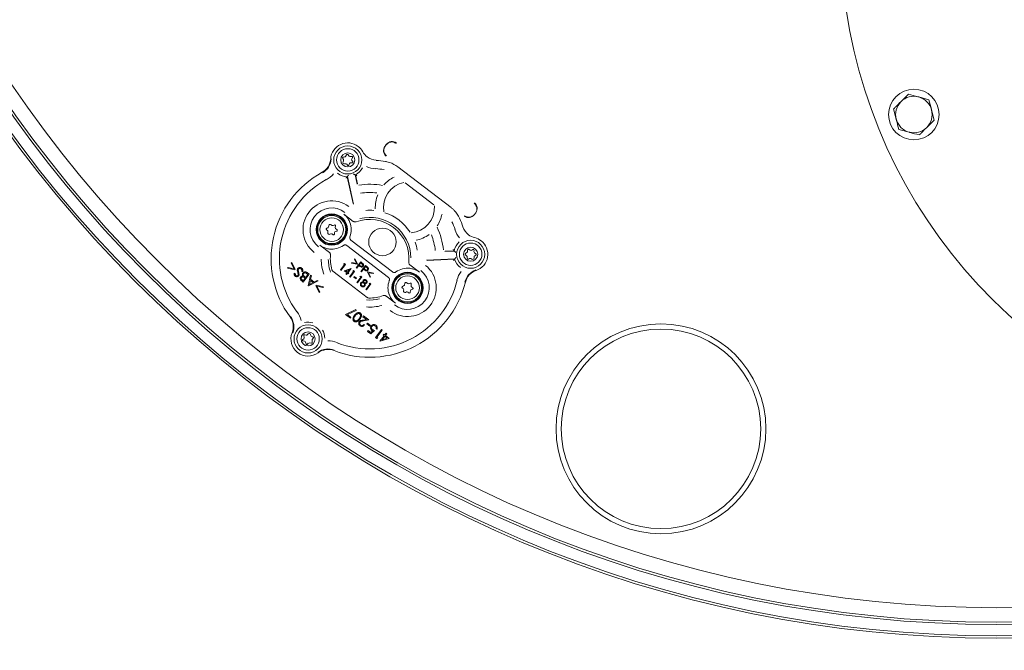
# Model space of a CAD drawing. Units: millimetres. Extents: x 1361 to 3865, y 174 to 3662.
# Drawn here: x 2329 to 2679, y 382 to 607 of the extents above; entities that cross this region are included whole.
import ezdxf

# ---------------------------------------------------------------- set-up
doc = ezdxf.new("R2010")
doc.units = ezdxf.units.MM
doc.header["$LTSCALE"] = 18

msp = doc.modelspace()

# ---------------------------------------------------------------- linework, layer by layer
at = {"color": 7, "linetype": 'Continuous', "lineweight": 18}
for p, q in [((2652.56, 578.3), (2648.94, 579.29)), ((2639.98, 575), (2640.94, 571.37)), ((2654.46, 571.04), (2653.51, 574.67)), ((2641.89, 567.74), (2645.51, 566.75)), ((2458.97, 561.67), (2459.06, 561.8)), ((2459.06, 561.8), (2459.44, 562.3)), ((2459.44, 562.3), (2459.54, 562.42)), ((2443.93, 557.4), (2444.16, 557.07)), ((2444.55, 557.91), (2444.15, 557.87)), ((2445.32, 558.72), (2444.93, 558.13)), ((2446.28, 558.25), (2445.79, 558.76)), ((2447.09, 558.13), (2446.68, 558.09)), ((2447.14, 557.18), (2447.38, 557.7)), ((2444.21, 556.57), (2444.03, 556.21)), ((2444.53, 555.5), (2444.93, 555.53)), ((2445.39, 555.32), (2445.62, 554.99)), ((2446.14, 555.03), (2446.38, 555.56)), ((2446.85, 555.85), (2447.25, 555.84)), ((2447.48, 556.33), (2447.22, 556.64)), ((2482.48, 539.92), (2463.6, 554.41)), ((2463.6, 554.41), (2463.6, 554.41)), ((2445.52, 550.88), (2445.61, 550.98)), ((2445.52, 550.88), (2447.64, 541.33)), ((2447.81, 541.08), (2445.61, 550.98)), ((2448.3, 551.58), (2449.04, 548.24)), ((2448.42, 551.52), (2448.3, 551.58)), ((2449.13, 548.31), (2448.42, 551.52)), ((2476.36, 540.88), (2466.12, 548.74)), ((2482.48, 539.92), (2482.48, 539.92)), ((2444.27, 537.59), (2447.7, 534.96)), ((2490.8, 537.45), (2490.7, 537.32)), ((2491.18, 537.95), (2490.8, 537.45)), ((2491.27, 538.07), (2491.18, 537.95)), ((2438.6, 532.71), (2438.22, 532.56)), ((2439.08, 533.71), (2438.88, 533.03)), ((2440.14, 533.55), (2439.52, 533.89)), ((2440.94, 533.68), (2440.57, 533.53)), ((2441.28, 532.79), (2441.35, 533.37)), ((2447.5, 535.14), (2447.7, 534.99)), ((2438.15, 532.04), (2438.47, 531.8)), ((2438.67, 531.33), (2438.61, 530.93)), ((2439.3, 530.41), (2439.67, 530.56)), ((2440.17, 530.5), (2440.49, 530.25)), ((2440.97, 530.45), (2441.05, 531.02)), ((2441.4, 531.44), (2441.79, 531.55)), ((2441.86, 532.09), (2441.52, 532.3)), ((2439.21, 523.89), (2435.78, 526.53)), ((2445.35, 526.44), (2460.19, 515.05)), ((2461.67, 516.98), (2446.83, 528.36)), ((2480.3, 524.26), (2483.71, 524.41)), ((2483.62, 524.51), (2480.34, 524.36)), ((2483.62, 524.51), (2483.71, 524.41)), ((2487.58, 523.12), (2488.11, 522.65)), ((2488.17, 524.01), (2487.6, 523.59)), ((2488.28, 522.26), (2488.27, 521.85)), ((2488.38, 524.8), (2488.37, 524.39)), ((2489.33, 524.73), (2488.84, 525.04)), ((2490.21, 524.97), (2489.88, 524.74)), ((2490.62, 524.27), (2490.68, 524.67)), ((2490.67, 521.93), (2490.69, 522.34)), ((2491.33, 523.47), (2490.85, 523.77)), ((2490.96, 522.76), (2491.31, 522.95)), ((2425.62, 520.07), (2425.83, 520.35)), ((2426.61, 518.14), (2425.62, 520.07)), ((2425.83, 520.35), (2427.05, 517.96)), ((2443.12, 517.7), (2444.57, 519.59)), ((2444.92, 519.66), (2443.31, 517.56)), ((2444.25, 519.83), (2444.54, 519.96)), ((2444.57, 519.59), (2444.25, 519.83)), ((2444.54, 519.96), (2444.92, 519.66)), ((2447.06, 520.15), (2447.21, 520.36)), ((2449.04, 519.73), (2447.06, 520.15)), ((2447.21, 520.36), (2448.82, 520.02)), ((2448.08, 521.48), (2448.23, 521.69)), ((2448.82, 520.02), (2448.08, 521.48)), ((2448.23, 521.69), (2449.16, 519.88)), ((2448.71, 518.46), (2450.32, 520.56)), ((2449.64, 519.28), (2448.9, 518.32)), ((2449.16, 519.88), (2449.04, 519.73)), ((2449.79, 519.17), (2449.64, 519.28)), ((2450.34, 520.2), (2449.8, 519.5)), ((2449.8, 519.5), (2450.17, 519.21)), ((2450.32, 520.56), (2450.73, 520.24)), ((2450.73, 519.91), (2450.34, 520.2)), ((2450.43, 517.14), (2452.04, 519.24)), ((2452.06, 518.88), (2451.53, 518.18)), ((2452.04, 519.24), (2452.45, 518.92)), ((2452.45, 518.58), (2452.06, 518.88)), ((2467.81, 519.53), (2471.24, 516.89)), ((2483.83, 521.65), (2473.69, 521.21)), ((2473.98, 521.12), (2483.75, 521.54)), ((2483.75, 521.54), (2483.83, 521.65)), ((2488.71, 521.58), (2489.07, 521.76)), ((2489.56, 521.74), (2489.91, 521.53)), ((2424.27, 518.32), (2424.48, 518.59)), ((2426.89, 517.76), (2424.27, 518.32)), ((2424.48, 518.59), (2426.61, 518.14)), ((2426.66, 516.5), (2427.02, 516.49)), ((2427.05, 517.96), (2426.89, 517.76)), ((2429.68, 517.11), (2429.33, 517.15)), ((2432.01, 516.17), (2429.88, 513.39)), ((2430.75, 515.04), (2431.54, 516.08)), ((2431.54, 516.08), (2431.19, 516.35)), ((2431.26, 516.75), (2432.01, 516.17)), ((2431.66, 512.03), (2432.51, 515.79)), ((2432.51, 515.79), (2432.78, 515.58)), ((2432.78, 515.58), (2432.51, 514.37)), ((2446.51, 512.59), (2440.43, 517.25)), ((2443.31, 517.56), (2443.12, 517.7)), ((2444.46, 517.44), (2446.89, 518.23)), ((2445.46, 516.68), (2444.46, 517.44)), ((2446.33, 517.81), (2445, 517.38)), ((2445, 517.38), (2445.63, 516.9)), ((2445.09, 516.2), (2445.46, 516.68)), ((2445.28, 516.05), (2445.09, 516.2)), ((2445.65, 516.54), (2445.28, 516.05)), ((2445.63, 516.9), (2446.33, 517.81)), ((2445.89, 516.35), (2445.65, 516.54)), ((2446.93, 518.2), (2445.81, 516.75)), ((2445.81, 516.75), (2446.06, 516.56)), ((2446.06, 516.56), (2445.89, 516.35)), ((2446.35, 515.23), (2447.8, 517.11)), ((2446.54, 515.08), (2446.35, 515.23)), ((2448.15, 517.18), (2446.54, 515.08)), ((2446.89, 518.23), (2446.93, 518.2)), ((2447.48, 517.36), (2447.76, 517.48)), ((2447.8, 517.11), (2447.48, 517.36)), ((2447.76, 517.48), (2448.15, 517.18)), ((2447.86, 515.18), (2448.02, 515.4)), ((2448.67, 514.56), (2447.86, 515.18)), ((2448.02, 515.4), (2448.83, 514.78)), ((2448.9, 518.32), (2448.71, 518.46)), ((2450.74, 515.2), (2449.13, 513.1)), ((2450.06, 515.37), (2450.35, 515.49)), ((2450.38, 515.13), (2450.06, 515.37)), ((2450.35, 515.49), (2450.74, 515.2)), ((2450.62, 516.99), (2450.43, 517.14)), ((2451.36, 517.96), (2450.62, 516.99)), ((2451.51, 517.85), (2451.36, 517.96)), ((2451.53, 518.18), (2451.89, 517.89)), ((2452.78, 516.86), (2452.9, 517.01)), ((2453.7, 515.05), (2452.78, 516.86)), ((2452.9, 517.01), (2454.88, 516.59)), ((2454.72, 516.38), (2453.12, 516.72)), ((2453.12, 516.72), (2453.86, 515.26)), ((2453.86, 515.26), (2453.7, 515.05)), ((2454.88, 516.59), (2454.72, 516.38)), ((2429.88, 513.39), (2429.34, 513.81)), ((2429.51, 514.13), (2429.85, 513.87)), ((2429.85, 513.87), (2430.53, 514.76)), ((2430.53, 514.76), (2430.36, 514.89)), ((2430.58, 515.17), (2430.75, 515.04)), ((2431.69, 512), (2431.66, 512.03)), ((2435.14, 513.77), (2431.69, 512)), ((2432.42, 513.99), (2432.09, 512.55)), ((2432.09, 512.55), (2433.41, 513.23)), ((2433.41, 513.23), (2432.42, 513.99)), ((2432.51, 514.37), (2433.76, 513.41)), ((2433.76, 513.41), (2434.87, 513.98)), ((2434.34, 512.05), (2434.48, 512.25)), ((2435.55, 509.66), (2434.34, 512.05)), ((2434.48, 512.25), (2437.11, 511.69)), ((2436.9, 511.42), (2434.77, 511.87)), ((2434.77, 511.87), (2435.76, 509.93)), ((2434.87, 513.98), (2435.14, 513.77)), ((2437.11, 511.69), (2436.9, 511.42)), ((2452.59, 507.92), (2446.51, 512.59)), ((2448.83, 514.78), (2448.67, 514.56)), ((2448.94, 513.24), (2450.38, 515.13)), ((2449.13, 513.1), (2448.94, 513.24)), ((2452.17, 510.76), (2453.61, 512.65)), ((2453.97, 512.72), (2452.35, 510.62)), ((2453.29, 512.9), (2453.58, 513.02)), ((2453.61, 512.65), (2453.29, 512.9)), ((2453.58, 513.02), (2453.97, 512.72)), ((2465.57, 512.01), (2465.2, 511.86)), ((2466.06, 513.02), (2465.86, 512.33)), ((2467.11, 512.85), (2466.49, 513.19)), ((2467.92, 512.99), (2467.54, 512.83)), ((2468.25, 512.1), (2468.33, 512.67)), ((2435.76, 509.93), (2435.55, 509.66)), ((2452.35, 510.62), (2452.17, 510.76)), ((2459.52, 508.27), (2459.31, 508.43)), ((2462.75, 505.83), (2459.32, 508.46)), ((2465.13, 511.34), (2465.45, 511.1)), ((2465.64, 510.64), (2465.59, 510.24)), ((2466.27, 509.71), (2466.65, 509.86)), ((2467.14, 509.8), (2467.46, 509.55)), ((2467.94, 509.75), (2468.02, 510.32)), ((2468.38, 510.74), (2468.76, 510.85)), ((2468.84, 511.39), (2468.49, 511.6)), ((2444.94, 501.84), (2448.58, 503.57)), ((2446.65, 500.53), (2444.94, 501.84)), ((2448.71, 503.28), (2445.58, 501.8)), ((2445.58, 501.8), (2446.86, 500.81)), ((2448.58, 503.57), (2448.71, 503.28)), ((2451.12, 501.05), (2451.34, 501.34)), ((2451.34, 501.34), (2453.23, 499.89)), ((2446.86, 500.81), (2446.65, 500.53)), ((2452.41, 500.06), (2451.12, 501.05)), ((2451.15, 499.85), (2452.41, 500.06)), ((2453.23, 499.89), (2451.27, 499.57)), ((2451.39, 498.24), (2451.64, 498.05)), ((2452.51, 498.52), (2452.73, 498.8)), ((2453.58, 497.7), (2452.51, 498.52)), ((2452.73, 498.8), (2453.8, 497.98)), ((2453.8, 497.98), (2453.58, 497.7)), ((2430.11, 494.28), (2430.25, 493.72)), ((2430.86, 494.54), (2430.47, 494.64)), ((2431.63, 494.95), (2431.35, 494.67)), ((2432.57, 494.33), (2432.47, 494.72)), ((2452.77, 495.83), (2452.99, 496.11)), ((2453.91, 494.95), (2452.77, 495.83)), ((2452.99, 496.11), (2453.93, 495.39)), ((2455.26, 496.12), (2453.91, 494.95)), ((2453.93, 495.39), (2454.64, 496)), ((2455.54, 493.7), (2457.68, 496.48)), ((2456.06, 496.58), (2455.81, 496.77)), ((2457.92, 496.28), (2456.01, 493.79)), ((2457.16, 492.34), (2458.64, 494.27)), ((2457.68, 496.48), (2457.92, 496.28)), ((2458.32, 494.51), (2458.54, 494.8)), ((2458.64, 494.27), (2458.32, 494.51)), ((2458.54, 494.8), (2458.86, 494.55)), ((2458.86, 494.55), (2459.35, 495.19)), ((2459.6, 495), (2459.11, 494.36)), ((2459.11, 494.36), (2460.42, 493.35)), ((2459.35, 495.19), (2459.6, 495)), ((2430.08, 493.2), (2429.76, 492.95)), ((2429.9, 492.42), (2430.3, 492.35)), ((2430.71, 491.99), (2430.86, 491.43)), ((2431.36, 491.29), (2431.65, 491.58)), ((2432.05, 491.72), (2432.76, 491.64)), ((2433.32, 493.87), (2432.93, 493.98)), ((2433.09, 491.97), (2433.02, 492.68)), ((2433.16, 493.09), (2433.45, 493.37)), ((2456.06, 493.3), (2455.54, 493.7)), ((2456.01, 493.79), (2456.44, 493.46)), ((2456.44, 493.46), (2456.06, 493.3)), ((2457.21, 492.3), (2457.16, 492.34)), ((2460.42, 493.35), (2457.21, 492.3)), ((2458.89, 494.07), (2457.96, 492.87)), ((2457.96, 492.87), (2459.72, 493.44)), ((2459.72, 493.44), (2458.89, 494.07))]:
    msp.add_line(p, q, dxfattribs=at)
for centre, radius in [((2676.7, 820.47), 433.84), ((2676.7, 820.47), 433), ((2676.7, 820.47), 429), ((2676.7, 820.47), 428.16), ((2676.7, 820.47), 423), ((2647.22, 573.02), 9), ((2445.72, 556.86), 5), ((2445.72, 556.86), 4), ((2445.72, 556.86), 2.5), ((2440.02, 532.06), 5.56), ((2440.02, 532.06), 5.31), ((2440.02, 532.06), 5), ((2440.02, 532.06), 4.2), ((2458.07, 527.66), 4.9), ((2489.47, 523.28), 5), ((2489.47, 523.28), 4), ((2489.47, 523.28), 2.5), ((2467, 511.36), 5.56), ((2467, 511.36), 5.31), ((2467, 511.36), 5), ((2467, 511.36), 4.2), ((2431.59, 493.15), 5), ((2557.2, 461.15), 37.35), ((2431.59, 493.15), 4), ((2431.59, 493.15), 2.5), ((2557.2, 461.15), 35.5)]:
    msp.add_circle(centre, radius, dxfattribs=at)
for centre, radius, start, end in [((2704.2, 820.47), 646.75, 270, 172.89462), ((2804.2, 636.97), 183, 90, 314.3297), ((2704.2, 820.47), 646.75, 187.10538, 270), ((2647.22, 573.02), 6.5, 74.7185, 134.7185), ((2647.22, 573.02), 6.5, 14.7185, 74.7185), ((2647.22, 573.02), 6.5, 134.7185, 194.7185), ((2647.22, 573.02), 6.5, 194.7185, 254.7185), ((2647.22, 573.02), 6.5, 314.7185, 14.7185), ((2647.22, 573.02), 6.5, 254.7185, 314.7185), ((2445.72, 556.86), 6.09, 52.5, 176.3033), ((2445.72, 556.86), 6.09, 28.6967, 52.5), ((2433.74, 557.63), 5.91, 298.8239, 356.3033), ((2444.18, 557.58), 0.3, 94.9404, 214.9404), ((2444.51, 558.41), 0.5, 274.9404, 326.0531), ((2445.57, 558.55), 0.3, 43.8276, 146.0531), ((2446.64, 558.59), 0.5, 223.8276, 274.9404), ((2447.11, 557.83), 0.3, 334.9404, 94.9404), ((2456.24, 562.62), 5.91, 208.6967, 232.5), ((2456.24, 562.62), 5.91, 232.5, 266.1761), ((2433.74, 557.63), 6.12, 298.8239, 356.3033), ((2444.49, 556), 0.5, 154.9404, 274.9404), ((2443.75, 556.79), 0.5, 334.9404, 34.9404), ((2444.98, 555.03), 0.5, 34.9404, 94.9404), ((2445.86, 555.16), 0.3, 214.9404, 334.9404), ((2446.83, 555.35), 0.5, 88.5445, 154.9404), ((2447.59, 556.97), 0.5, 154.9404, 221.3362), ((2447.26, 556.14), 0.3, 268.5445, 41.3362), ((2445.72, 556.86), 5.98, 296.8526, 332.4474), ((2456.24, 562.62), 8.98, 244.2589, 266.1761), ((2453.51, 521.71), 32.12, 80.7843, 86.1761), ((2453.51, 521.71), 35.09, 80.8041, 86.1761), ((2453.51, 521.71), 35.09, 118.8239, 216.1761), ((2433.74, 557.63), 8.98, 298.8239, 320.7411), ((2445.72, 556.86), 5.98, 232.5526, 268.1474), ((2467.51, 539.96), 11.99, 116.289, 138.1584), ((2453.51, 521.71), 32.12, 118.8239, 216.1761), ((2453.51, 521.71), 26.49, 79.9815, 98.2871), ((2467.51, 539.96), 9.06, 101.4486, 190.2619), ((2453.51, 521.71), 23.56, 83.8337, 97.8303), ((2467.51, 539.96), 11.99, 158.2153, 182.6607), ((2440.02, 532.06), 10.23, 53.7517, 232.5), ((2440.02, 532.06), 7.72, 52.5, 232.5), ((2467.51, 539.96), 9.06, 274.7381, 3.5514), ((2453.51, 521.71), 14.72, 1.2601, 103.7399), ((2453.51, 521.71), 17.23, 85.071, 94.6743), ((2453.51, 521.71), 17.23, 33.4541, 71.5459), ((2467.51, 539.96), 11.99, 326.8416, 348.711), ((2438.4, 533.17), 0.5, 292.5, 343.6128), ((2439.37, 533.63), 0.3, 61.3872, 163.6128), ((2440.38, 533.99), 0.5, 241.3872, 292.5), ((2441.06, 533.41), 0.3, 352.5, 112.5), ((2441.77, 532.73), 0.5, 172.5, 238.8959), ((2440.02, 532.06), 6.97, 338.6466, 21.5565), ((2453.51, 521.71), 14, 354.7309, 110.2691), ((2453.51, 521.71), 26.49, 6.7129, 25.0185), ((2453.51, 521.71), 32.12, 18.8239, 24.2157), ((2453.51, 521.71), 35.09, 18.8239, 24.1959), ((2492.32, 534.94), 5.91, 198.8239, 232.5), ((2438.34, 532.28), 0.3, 112.5, 232.5), ((2438.17, 531.4), 0.5, 352.5, 52.5), ((2439.11, 530.87), 0.5, 172.5, 292.5), ((2439.87, 530.1), 0.5, 52.5, 112.5), ((2440.67, 530.49), 0.3, 232.5, 352.5), ((2441.54, 530.96), 0.5, 106.1041, 172.5), ((2441.71, 531.84), 0.3, 286.1041, 58.8959), ((2467.51, 539.96), 11.99, 282.3393, 306.7847), ((2453.51, 521.71), 23.56, 7.1697, 21.1663), ((2492.32, 534.94), 8.98, 198.8239, 220.7411), ((2492.32, 534.94), 5.91, 232.5, 256.3033), ((2440.02, 532.06), 6.97, 263.4435, 306.3534), ((2453.51, 521.71), 17.23, 10.3257, 19.929), ((2489.47, 523.28), 5.98, 132.5526, 168.1474), ((2489.47, 523.28), 6.09, 52.5, 76.3033), ((2489.47, 523.28), 6.09, 288.6967, 52.5), ((2453.51, 521.71), 14, 174.7309, 196.3711), ((2487.78, 523.35), 0.3, 126.6361, 228.8616), ((2487.78, 522.28), 0.5, 357.7488, 48.8616), ((2487.87, 524.41), 0.5, 306.6361, 357.7488), ((2488.68, 524.78), 0.3, 57.7488, 177.7488), ((2489.6, 525.15), 0.5, 237.7488, 304.1447), ((2490.38, 524.72), 0.3, 351.353, 124.1447), ((2491.11, 524.2), 0.5, 171.353, 237.7488), ((2491.19, 522.32), 0.5, 117.7488, 177.7488), ((2491.17, 523.21), 0.3, 297.7488, 57.7488), ((2453.51, 521.71), 17.23, 180.5298, 198.5991), ((2453.51, 521.71), 14.72, 181.2601, 199.224), ((2467, 511.36), 10.23, 232.5, 51.2483), ((2489.47, 523.28), 5.98, 196.8526, 232.4474), ((2488.57, 521.84), 0.3, 177.7488, 297.7488), ((2489.3, 521.32), 0.5, 57.7488, 117.7488), ((2490.17, 521.95), 0.5, 237.7488, 357.7488), ((2467, 511.36), 7.72, 232.5, 52.5), ((2467, 511.36), 6.97, 83.4435, 126.3534), ((2493.32, 511.91), 8.98, 144.2589, 166.1761), ((2493.32, 511.91), 6.12, 108.6967, 166.1761), ((2493.32, 511.91), 5.91, 108.6967, 166.1761), ((2453.51, 521.71), 35.09, 248.8239, 346.1761), ((2453.51, 521.71), 32.12, 248.8239, 346.1761), ((2467, 511.36), 6.97, 158.6466, 201.5565), ((2465.31, 511.58), 0.3, 112.5, 232.5), ((2465.38, 512.48), 0.5, 292.5, 343.6128), ((2466.35, 512.93), 0.3, 61.3872, 163.6128), ((2467.35, 513.29), 0.5, 241.3872, 292.5), ((2468.03, 512.71), 0.3, 352.5, 112.5), ((2468.75, 512.03), 0.5, 172.5, 238.8959), ((2453.51, 521.71), 14, 268.6289, 290.2691), ((2465.14, 510.7), 0.5, 352.5, 52.5), ((2466.08, 510.17), 0.5, 172.5, 292.5), ((2466.84, 509.4), 0.5, 52.5, 112.5), ((2467.65, 509.79), 0.3, 232.5, 352.5), ((2468.52, 510.26), 0.5, 106.1041, 172.5), ((2468.68, 511.14), 0.3, 286.1041, 58.8959), ((2453.51, 521.71), 14.72, 265.776, 283.7399), ((2453.51, 521.71), 17.23, 266.4009, 284.4702), ((2420.41, 497.51), 8.98, 14.2589, 36.1761), ((2420.41, 497.51), 5.91, 338.6967, 36.1761), ((2420.41, 497.51), 6.12, 338.6967, 36.1761), ((2431.59, 493.15), 5.98, 73.3263, 102.4474), ((2431.59, 493.15), 6.09, 158.6967, 306.3033), ((2430.4, 494.35), 0.3, 74.8376, 194.8376), ((2430.99, 495.02), 0.5, 254.8376, 314.8376), ((2431.99, 494.6), 0.5, 14.8376, 134.8376), ((2433.06, 494.46), 0.5, 194.8376, 254.8376), ((2431.59, 493.15), 5.98, 2.5526, 31.6737), ((2429.95, 492.71), 0.3, 128.4417, 261.2334), ((2429.77, 493.59), 0.5, 308.4417, 14.8376), ((2430.23, 491.86), 0.5, 14.8376, 81.2334), ((2431.15, 491.51), 0.3, 194.8376, 314.8376), ((2432, 491.22), 0.5, 83.7248, 134.8376), ((2432.79, 491.94), 0.3, 263.7248, 5.9503), ((2433.51, 492.73), 0.5, 134.8376, 185.9503), ((2433.24, 493.58), 0.3, 314.8376, 74.8376), ((2438.7, 483.48), 8.98, 68.8239, 90.7411), ((2438.7, 483.48), 6.12, 68.8239, 126.3033), ((2438.7, 483.48), 5.91, 68.8239, 126.3033)]:
    msp.add_arc(centre, radius, start, end, dxfattribs=at)
for centre, major_axis, ratio, start_param, end_param in [((2461.05, 560.28), (1.98, -1.52), 0.999727, 3.141593, 4.712389), ((2460.95, 560.15), (1.52, 1.99), 0.998083, 1.570796, 3.141593), ((2461.43, 560.77), (1.98, -1.52), 0.999727, 1.570796, 3.141593), ((2461.52, 560.9), (1.52, 1.99), 0.998083, 0, 1.570796), ((2489.19, 539.47), (1.98, -1.52), 0.999727, 0, 1.570796), ((2489.29, 539.59), (1.52, 1.99), 0.998083, 4.712389, 6.283185), ((2488.72, 538.85), (1.52, 1.99), 0.998083, 3.141593, 4.712389), ((2488.81, 538.97), (1.98, -1.52), 0.999727, 4.712389, 6.283185)]:
    msp.add_ellipse(centre, major_axis=major_axis, ratio=ratio, start_param=start_param, end_param=end_param, dxfattribs=at)
for points, knots in [([(2645.32, 580.28), (2644.67, 579.64), (2643.79, 578.77), (2642.89, 577.88), (2642.65, 577.64)], [0, 0, 0, 0, 0.731367, 1, 1, 1, 1]), ([(2648.94, 579.29), (2648.85, 579.31), (2647.63, 579.65), (2646.43, 579.97), (2645.32, 580.28)], [0, 0, 0, 0, 0.070215, 1, 1, 1, 1]), ([(2653.51, 574.67), (2653.49, 574.76), (2653.16, 575.98), (2652.85, 577.18), (2652.56, 578.3)], [0, 0, 0, 0, 0.070214, 1, 1, 1, 1]), ([(2642.65, 577.64), (2641.98, 576.97), (2641.07, 576.08), (2640.21, 575.22), (2639.98, 575)], [0, 0, 0, 0, 0.742449, 1, 1, 1, 1]), ([(2640.94, 571.37), (2640.96, 571.28), (2641.28, 570.06), (2641.6, 568.85), (2641.89, 567.74)], [0, 0, 0, 0, 0.070218, 1, 1, 1, 1]), ([(2649.13, 565.76), (2649.35, 565.98), (2650.22, 566.84), (2651.13, 567.74), (2651.8, 568.4)], [0, 0, 0, 0, 0.257549, 1, 1, 1, 1]), ([(2651.8, 568.4), (2652.04, 568.64), (2652.94, 569.53), (2653.82, 570.4), (2654.46, 571.04)], [0, 0, 0, 0, 0.268633, 1, 1, 1, 1]), ([(2645.51, 566.75), (2645.59, 566.72), (2646.82, 566.39), (2648.02, 566.06), (2649.13, 565.76)], [0, 0, 0, 0, 0.070216, 1, 1, 1, 1]), ([(2463.6, 554.41), (2462.65, 555.01), (2461.41, 555.79), (2459.81, 556.22), (2459.3, 556.31), (2459.12, 556.34)], [0, 0, 0, 0, 0.681977, 0.885472, 1, 1, 1, 1]), ([(2445.52, 550.88), (2445.52, 550.87), (2445.51, 550.86), (2445.46, 550.79), (2445.38, 550.7), (2445.26, 550.56), (2445.17, 550.46), (2445.12, 550.4), (2445.12, 550.4)], [0, 0, 0, 0, 0.167406, 0.334175, 0.515769, 0.73514, 0.994706, 1, 1, 1, 1]), ([(2446.01, 551.49), (2446.01, 551.48), (2445.97, 551.43), (2445.88, 551.31), (2445.76, 551.17), (2445.68, 551.06), (2445.62, 551), (2445.61, 550.98), (2445.61, 550.98)], [0, 0, 0, 0, 0.005101, 0.237737, 0.499816, 0.675429, 0.837418, 1, 1, 1, 1]), ([(2448.3, 551.58), (2448.29, 551.58), (2448.28, 551.58), (2448.2, 551.62), (2448.08, 551.68), (2447.92, 551.76), (2447.79, 551.83), (2447.72, 551.86), (2447.72, 551.87)], [0, 0, 0, 0, 0.1625863, 0.3245908, 0.5002048, 0.7622683, 0.99493, 1, 1, 1, 1]), ([(2448.99, 551.26), (2448.99, 551.26), (2448.92, 551.29), (2448.79, 551.35), (2448.63, 551.42), (2448.52, 551.47), (2448.44, 551.51), (2448.43, 551.51), (2448.42, 551.52)], [0, 0, 0, 0, 0.005291, 0.264866, 0.484211, 0.665821, 0.832599, 1, 1, 1, 1]), ([(2485.51, 536.09), (2484.96, 537.07), (2484.24, 538.35), (2483.04, 539.48), (2482.63, 539.8), (2482.48, 539.92)], [0, 0, 0, 0, 0.681972, 0.885471, 1, 1, 1, 1]), ([(2446.5, 534.62), (2446.3, 535.04), (2445.75, 536.21), (2444.88, 537.11), (2444.27, 537.59), (2444.27, 537.59)], [0, 0, 0, 0, 0.361909, 0.995713, 1, 1, 1, 1]), ([(2447.7, 534.99), (2447.8, 534.93), (2447.99, 534.81), (2448.33, 534.76), (2448.55, 534.81), (2448.66, 534.84)], [0, 0, 0, 0, 0.334604, 0.669183, 1, 1, 1, 1]), ([(2446.51, 529.52), (2446.48, 529.41), (2446.42, 529.2), (2446.47, 528.85), (2446.61, 528.56), (2446.76, 528.43), (2446.83, 528.36)], [0, 0, 0, 0, 0.261631, 0.523293, 0.78492, 1, 1, 1, 1]), ([(2435.78, 526.53), (2435.78, 526.52), (2436.4, 526.05), (2437.49, 525.45), (2438.76, 525.22), (2439.23, 525.14)], [0, 0, 0, 0, 0.004297, 0.63809, 1, 1, 1, 1]), ([(2445.35, 526.44), (2445.26, 526.5), (2445.06, 526.62), (2444.72, 526.66), (2444.4, 526.6), (2444.23, 526.5), (2444.15, 526.45)], [0, 0, 0, 0, 0.261649, 0.523288, 0.784915, 1, 1, 1, 1]), ([(2439.57, 522.99), (2439.57, 523.11), (2439.57, 523.33), (2439.43, 523.65), (2439.26, 523.8), (2439.18, 523.88)], [0, 0, 0, 0, 0.334597, 0.669196, 1, 1, 1, 1]), ([(2483.22, 524.99), (2483.22, 524.99), (2483.27, 524.93), (2483.36, 524.82), (2483.47, 524.69), (2483.55, 524.59), (2483.6, 524.52), (2483.61, 524.51), (2483.62, 524.51)], [0, 0, 0, 0, 0.005293, 0.264854, 0.484214, 0.665831, 0.832596, 1, 1, 1, 1]), ([(2484.14, 523.92), (2484.14, 523.93), (2484.09, 523.98), (2483.99, 524.09), (2483.86, 524.22), (2483.78, 524.33), (2483.72, 524.39), (2483.71, 524.4), (2483.71, 524.41)], [0, 0, 0, 0, 0.0051081, 0.2377477, 0.4997882, 0.6754279, 0.837419, 1, 1, 1, 1]), ([(2450.35, 518.79), (2450.24, 518.86), (2450.05, 518.97), (2449.87, 519.11), (2449.79, 519.17)], [0, 0, 0, 0, 0.559675, 1, 1, 1, 1]), ([(2450.17, 519.21), (2450.3, 519.12), (2450.46, 518.99), (2450.69, 518.98), (2450.85, 519.01), (2450.93, 519.09), (2450.99, 519.15)], [0, 0, 0, 0, 0.499715, 0.625345, 0.751037, 1, 1, 1, 1]), ([(2451.18, 519.01), (2451.12, 518.94), (2451, 518.81), (2450.77, 518.72), (2450.54, 518.72), (2450.41, 518.77), (2450.35, 518.79)], [0, 0, 0, 0, 0.280105, 0.559313, 0.779465, 1, 1, 1, 1]), ([(2450.73, 520.24), (2450.82, 520.18), (2450.98, 520.05), (2451.12, 519.91), (2451.18, 519.85)], [0, 0, 0, 0, 0.56029, 1, 1, 1, 1]), ([(2450.99, 519.15), (2451.03, 519.22), (2451.08, 519.32), (2451.08, 519.47), (2451.01, 519.69), (2450.85, 519.81), (2450.73, 519.91)], [0, 0, 0, 0, 0.249043, 0.374762, 0.500468, 1, 1, 1, 1]), ([(2451.18, 519.85), (2451.23, 519.77), (2451.32, 519.63), (2451.35, 519.39), (2451.29, 519.17), (2451.22, 519.06), (2451.18, 519.01)], [0, 0, 0, 0, 0.2797385, 0.5593487, 0.7794687, 1, 1, 1, 1]), ([(2452.45, 518.92), (2452.54, 518.85), (2452.7, 518.73), (2452.84, 518.59), (2452.91, 518.52)], [0, 0, 0, 0, 0.560307, 1, 1, 1, 1]), ([(2467.45, 520.42), (2467.45, 520.31), (2467.45, 520.09), (2467.59, 519.77), (2467.76, 519.61), (2467.84, 519.54)], [0, 0, 0, 0, 0.33459, 0.669181, 1, 1, 1, 1]), ([(2483.75, 521.54), (2483.74, 521.54), (2483.74, 521.53), (2483.69, 521.46), (2483.62, 521.35), (2483.52, 521.21), (2483.44, 521.09), (2483.4, 521.03), (2483.4, 521.03)], [0, 0, 0, 0, 0.167403, 0.334175, 0.515788, 0.735126, 0.994708, 1, 1, 1, 1]), ([(2483.83, 521.65), (2483.83, 521.66), (2483.84, 521.67), (2483.89, 521.74), (2483.97, 521.85), (2484.08, 522), (2484.17, 522.11), (2484.21, 522.17), (2484.21, 522.17)], [0, 0, 0, 0, 0.1625821, 0.3245695, 0.5002121, 0.7622448, 0.9948891, 1, 1, 1, 1]), ([(2427.04, 515.46), (2426.96, 515.53), (2426.8, 515.68), (2426.66, 516.05), (2426.66, 516.33), (2426.66, 516.5)], [0, 0, 0, 0, 0.27975, 0.559496, 1, 1, 1, 1]), ([(2427.02, 516.49), (2427.02, 516.33), (2427.02, 516.11), (2427.14, 515.85), (2427.24, 515.76), (2427.29, 515.72)], [0, 0, 0, 0, 0.559801, 0.779855, 1, 1, 1, 1]), ([(2428.22, 515.58), (2428.13, 515.49), (2427.96, 515.31), (2427.6, 515.25), (2427.29, 515.3), (2427.12, 515.41), (2427.04, 515.46)], [0, 0, 0, 0, 0.279547, 0.558787, 0.779364, 1, 1, 1, 1]), ([(2427.29, 515.72), (2427.34, 515.68), (2427.46, 515.61), (2427.67, 515.59), (2427.85, 515.64), (2427.92, 515.72), (2427.96, 515.76)], [0, 0, 0, 0, 0.280285, 0.559947, 0.779926, 1, 1, 1, 1]), ([(2427.89, 516.82), (2427.82, 517.09), (2427.71, 517.45), (2427.76, 517.94), (2427.87, 518.13), (2427.93, 518.22)], [0, 0, 0, 0, 0.560107, 0.780273, 1, 1, 1, 1]), ([(2428.05, 516.26), (2428.03, 516.37), (2427.98, 516.56), (2427.92, 516.74), (2427.89, 516.82)], [0, 0, 0, 0, 0.559934, 1, 1, 1, 1]), ([(2427.93, 518.22), (2428.03, 518.32), (2428.23, 518.53), (2428.64, 518.6), (2429.01, 518.55), (2429.2, 518.43), (2429.3, 518.36)], [0, 0, 0, 0, 0.279181, 0.559085, 0.779443, 1, 1, 1, 1]), ([(2427.96, 515.76), (2427.99, 515.8), (2428.04, 515.89), (2428.08, 516.06), (2428.06, 516.18), (2428.05, 516.26)], [0, 0, 0, 0, 0.27995, 0.559778, 1, 1, 1, 1]), ([(2428.17, 518.03), (2428.14, 517.97), (2428.07, 517.86), (2428.07, 517.73), (2428.06, 517.68)], [0, 0, 0, 0, 0.559024, 1, 1, 1, 1]), ([(2428.06, 517.68), (2428.08, 517.52), (2428.11, 517.24), (2428.19, 516.97), (2428.22, 516.85)], [0, 0, 0, 0, 0.5595, 1, 1, 1, 1]), ([(2429.08, 518.08), (2429, 518.13), (2428.84, 518.23), (2428.57, 518.26), (2428.33, 518.19), (2428.23, 518.08), (2428.17, 518.03)], [0, 0, 0, 0, 0.280284, 0.560156, 0.780154, 1, 1, 1, 1]), ([(2428.22, 516.85), (2428.27, 516.72), (2428.34, 516.48), (2428.37, 516.23), (2428.39, 516.12)], [0, 0, 0, 0, 0.5604154, 1, 1, 1, 1]), ([(2428.39, 516.12), (2428.38, 516.01), (2428.37, 515.82), (2428.27, 515.65), (2428.22, 515.58)], [0, 0, 0, 0, 0.5598263, 1, 1, 1, 1]), ([(2428.98, 515.17), (2429.04, 515.24), (2429.15, 515.36), (2429.41, 515.51), (2429.62, 515.52), (2429.76, 515.52)], [0, 0, 0, 0, 0.280864, 0.561528, 1, 1, 1, 1]), ([(2429.33, 517.15), (2429.35, 517.34), (2429.37, 517.6), (2429.24, 517.93), (2429.13, 518.03), (2429.08, 518.08)], [0, 0, 0, 0, 0.559333, 0.779794, 1, 1, 1, 1]), ([(2430.36, 514.89), (2430.19, 515.02), (2429.97, 515.19), (2429.65, 515.21), (2429.49, 515.18), (2429.34, 515.11), (2429.27, 515.03), (2429.23, 514.99)], [0, 0, 0, 0, 0.498598, 0.623997, 0.749406, 0.874718, 1, 1, 1, 1]), ([(2429.3, 518.36), (2429.39, 518.28), (2429.58, 518.1), (2429.74, 517.64), (2429.7, 517.31), (2429.68, 517.11)], [0, 0, 0, 0, 0.279887, 0.559676, 1, 1, 1, 1]), ([(2429.76, 515.52), (2429.7, 515.62), (2429.58, 515.81), (2429.55, 516.13), (2429.62, 516.42), (2429.72, 516.56), (2429.77, 516.64)], [0, 0, 0, 0, 0.280381, 0.559617, 0.779763, 1, 1, 1, 1]), ([(2429.77, 516.64), (2429.88, 516.75), (2430.1, 516.97), (2430.55, 517.05), (2430.95, 516.95), (2431.16, 516.82), (2431.26, 516.75)], [0, 0, 0, 0, 0.279144, 0.558658, 0.779063, 1, 1, 1, 1]), ([(2430.02, 516.45), (2429.97, 516.37), (2429.88, 516.22), (2429.89, 515.9), (2430.01, 515.72), (2430.09, 515.6)], [0, 0, 0, 0, 0.279948, 0.560423, 1, 1, 1, 1]), ([(2431.19, 516.35), (2431, 516.49), (2430.73, 516.7), (2430.33, 516.67), (2430.13, 516.57), (2430.05, 516.49), (2430.02, 516.45)], [0, 0, 0, 0, 0.4993505, 0.7487302, 0.8743883, 1, 1, 1, 1]), ([(2430.09, 515.6), (2430.18, 515.52), (2430.33, 515.36), (2430.51, 515.23), (2430.58, 515.17)], [0, 0, 0, 0, 0.559743, 1, 1, 1, 1]), ([(2440.43, 517.25), (2440.35, 517.32), (2440.19, 517.47), (2440.11, 517.66), (2440.08, 517.76)], [0, 0, 0, 0, 0.499995, 1, 1, 1, 1]), ([(2452.07, 517.47), (2451.96, 517.54), (2451.77, 517.65), (2451.59, 517.79), (2451.51, 517.85)], [0, 0, 0, 0, 0.559711, 1, 1, 1, 1]), ([(2451.89, 517.89), (2452.02, 517.79), (2452.18, 517.67), (2452.41, 517.66), (2452.57, 517.69), (2452.65, 517.77), (2452.71, 517.83)], [0, 0, 0, 0, 0.499699, 0.625326, 0.751044, 1, 1, 1, 1]), ([(2452.9, 517.68), (2452.84, 517.62), (2452.73, 517.49), (2452.49, 517.4), (2452.27, 517.4), (2452.14, 517.45), (2452.07, 517.47)], [0, 0, 0, 0, 0.280089, 0.559334, 0.779459, 1, 1, 1, 1]), ([(2452.71, 517.83), (2452.75, 517.89), (2452.8, 518), (2452.8, 518.15), (2452.73, 518.37), (2452.57, 518.49), (2452.45, 518.58)], [0, 0, 0, 0, 0.24904, 0.374763, 0.500473, 1, 1, 1, 1]), ([(2452.91, 518.52), (2452.95, 518.45), (2453.04, 518.31), (2453.07, 518.06), (2453.01, 517.85), (2452.94, 517.74), (2452.9, 517.68)], [0, 0, 0, 0, 0.279736, 0.559344, 0.779471, 1, 1, 1, 1]), ([(2461.67, 516.98), (2461.76, 516.92), (2461.95, 516.8), (2462.3, 516.76), (2462.61, 516.81), (2462.79, 516.92), (2462.87, 516.97)], [0, 0, 0, 0, 0.261639, 0.523293, 0.784935, 1, 1, 1, 1]), ([(2471.24, 516.89), (2471.24, 516.9), (2470.62, 517.36), (2469.53, 517.97), (2468.25, 518.2), (2467.79, 518.28)], [0, 0, 0, 0, 0.004287, 0.638089, 1, 1, 1, 1]), ([(2429.34, 513.81), (2429.22, 513.9), (2428.99, 514.09), (2428.78, 514.47), (2428.8, 514.87), (2428.92, 515.07), (2428.98, 515.17)], [0, 0, 0, 0, 0.281332, 0.559926, 0.779943, 1, 1, 1, 1]), ([(2429.23, 514.99), (2429.19, 514.91), (2429.12, 514.8), (2429.13, 514.63), (2429.21, 514.38), (2429.37, 514.24), (2429.51, 514.13)], [0, 0, 0, 0, 0.249276, 0.374932, 0.500651, 1, 1, 1, 1]), ([(2450.57, 511.9), (2450.48, 511.98), (2450.28, 512.15), (2450.18, 512.5), (2450.21, 512.84), (2450.31, 513.01), (2450.36, 513.09)], [0, 0, 0, 0, 0.28055, 0.559269, 0.779804, 1, 1, 1, 1]), ([(2450.36, 513.09), (2450.42, 513.16), (2450.54, 513.29), (2450.85, 513.4), (2451.08, 513.37), (2451.22, 513.35)], [0, 0, 0, 0, 0.279984, 0.559882, 1, 1, 1, 1]), ([(2450.55, 512.94), (2450.5, 512.86), (2450.42, 512.71), (2450.47, 512.37), (2450.64, 512.21), (2450.74, 512.11)], [0, 0, 0, 0, 0.2798097, 0.5601617, 1, 1, 1, 1]), ([(2451.44, 512.99), (2451.36, 513.04), (2451.2, 513.14), (2450.94, 513.16), (2450.7, 513.1), (2450.6, 512.99), (2450.55, 512.94)], [0, 0, 0, 0, 0.280276, 0.560102, 0.780257, 1, 1, 1, 1]), ([(2451.31, 511.7), (2451.16, 511.7), (2450.89, 511.68), (2450.67, 511.83), (2450.57, 511.9)], [0, 0, 0, 0, 0.5577587, 1, 1, 1, 1]), ([(2450.74, 512.11), (2450.82, 512.06), (2450.97, 511.96), (2451.23, 511.94), (2451.46, 512), (2451.56, 512.11), (2451.61, 512.16)], [0, 0, 0, 0, 0.28064, 0.560007, 0.78019, 1, 1, 1, 1]), ([(2451.22, 513.35), (2451.17, 513.48), (2451.09, 513.72), (2451.2, 513.94), (2451.25, 514.03)], [0, 0, 0, 0, 0.560111, 1, 1, 1, 1]), ([(2451.25, 514.03), (2451.33, 514.1), (2451.49, 514.25), (2451.8, 514.29), (2452.07, 514.23), (2452.21, 514.14), (2452.28, 514.1)], [0, 0, 0, 0, 0.278857, 0.558457, 0.779155, 1, 1, 1, 1]), ([(2451.8, 512.02), (2451.72, 511.93), (2451.59, 511.79), (2451.39, 511.73), (2451.31, 511.7)], [0, 0, 0, 0, 0.559373, 1, 1, 1, 1]), ([(2451.44, 513.88), (2451.41, 513.82), (2451.34, 513.69), (2451.39, 513.49), (2451.47, 513.32), (2451.55, 513.25), (2451.6, 513.21)], [0, 0, 0, 0, 0.277752, 0.558291, 0.779074, 1, 1, 1, 1]), ([(2452.1, 513.89), (2452.05, 513.93), (2451.93, 514.01), (2451.74, 514.03), (2451.56, 514), (2451.48, 513.92), (2451.44, 513.88)], [0, 0, 0, 0, 0.280681, 0.560558, 0.780645, 1, 1, 1, 1]), ([(2451.61, 512.16), (2451.65, 512.24), (2451.73, 512.39), (2451.69, 512.65), (2451.59, 512.85), (2451.49, 512.95), (2451.44, 512.99)], [0, 0, 0, 0, 0.278327, 0.558497, 0.779142, 1, 1, 1, 1]), ([(2451.6, 513.21), (2451.66, 513.17), (2451.78, 513.1), (2451.98, 513.08), (2452.16, 513.13), (2452.24, 513.21), (2452.28, 513.25)], [0, 0, 0, 0, 0.280151, 0.560112, 0.780459, 1, 1, 1, 1]), ([(2451.82, 512.89), (2451.89, 512.72), (2451.98, 512.49), (2451.91, 512.19), (2451.84, 512.07), (2451.8, 512.02)], [0, 0, 0, 0, 0.558303, 0.77912, 1, 1, 1, 1]), ([(2452.46, 513.1), (2452.41, 513.05), (2452.32, 512.95), (2452.1, 512.86), (2451.93, 512.88), (2451.82, 512.89)], [0, 0, 0, 0, 0.280169, 0.560233, 1, 1, 1, 1]), ([(2452.28, 513.25), (2452.31, 513.31), (2452.37, 513.44), (2452.32, 513.69), (2452.19, 513.82), (2452.1, 513.89)], [0, 0, 0, 0, 0.278993, 0.559816, 1, 1, 1, 1]), ([(2452.28, 514.1), (2452.36, 514.02), (2452.51, 513.88), (2452.6, 513.59), (2452.59, 513.31), (2452.5, 513.17), (2452.46, 513.1)], [0, 0, 0, 0, 0.279954, 0.559734, 0.779986, 1, 1, 1, 1]), ([(2460.51, 513.9), (2460.54, 514), (2460.6, 514.22), (2460.55, 514.56), (2460.41, 514.85), (2460.26, 514.99), (2460.19, 515.05)], [0, 0, 0, 0, 0.261636, 0.523281, 0.784931, 1, 1, 1, 1]), ([(2459.31, 508.43), (2459.22, 508.49), (2459.03, 508.61), (2458.68, 508.66), (2458.47, 508.6), (2458.36, 508.58)], [0, 0, 0, 0, 0.334596, 0.669193, 1, 1, 1, 1]), ([(2460.52, 508.8), (2460.72, 508.37), (2461.26, 507.2), (2462.13, 506.3), (2462.75, 505.83), (2462.75, 505.83)], [0, 0, 0, 0, 0.361913, 0.995713, 1, 1, 1, 1]), ([(2453.17, 507.71), (2453.07, 507.72), (2452.86, 507.75), (2452.68, 507.86), (2452.59, 507.92)], [0, 0, 0, 0, 0.500002, 1, 1, 1, 1]), ([(2447.98, 499.39), (2447.9, 499.46), (2447.75, 499.6), (2447.56, 499.97), (2447.54, 500.73), (2447.9, 501.24), (2448.14, 501.59)], [0, 0, 0, 0, 0.125602, 0.251202, 0.500587, 1, 1, 1, 1]), ([(2448.39, 501.4), (2448.2, 501.13), (2447.92, 500.73), (2447.89, 500.15), (2448.01, 499.85), (2448.13, 499.74), (2448.19, 499.68)], [0, 0, 0, 0, 0.500081, 0.749029, 0.874606, 1, 1, 1, 1]), ([(2448.14, 501.59), (2448.41, 501.91), (2448.82, 502.39), (2449.55, 502.56), (2449.96, 502.48), (2450.13, 502.37), (2450.22, 502.31)], [0, 0, 0, 0, 0.499404, 0.748745, 0.874374, 1, 1, 1, 1]), ([(2449.03, 502.01), (2448.89, 501.91), (2448.66, 501.73), (2448.47, 501.5), (2448.39, 501.4)], [0, 0, 0, 0, 0.5596058, 1, 1, 1, 1]), ([(2449.99, 502.03), (2449.91, 502.08), (2449.74, 502.18), (2449.38, 502.2), (2449.16, 502.09), (2449.03, 502.01)], [0, 0, 0, 0, 0.280268, 0.560805, 1, 1, 1, 1]), ([(2449.78, 500.33), (2449.97, 500.59), (2450.27, 500.98), (2450.29, 501.57), (2450.16, 501.87), (2450.05, 501.98), (2449.99, 502.03)], [0, 0, 0, 0, 0.500292, 0.749088, 0.87462, 1, 1, 1, 1]), ([(2450.22, 502.31), (2450.29, 502.24), (2450.44, 502.11), (2450.63, 501.73), (2450.63, 500.99), (2450.27, 500.48), (2450.03, 500.14)], [0, 0, 0, 0, 0.125552, 0.25109, 0.500252, 1, 1, 1, 1]), ([(2450.03, 500.14), (2449.76, 499.82), (2449.43, 499.41), (2448.85, 499.19), (2448.54, 499.17), (2448.23, 499.23), (2448.06, 499.34), (2447.98, 499.39)], [0, 0, 0, 0, 0.498707, 0.624181, 0.749468, 0.874743, 1, 1, 1, 1]), ([(2448.19, 499.68), (2448.25, 499.64), (2448.39, 499.56), (2448.64, 499.52), (2448.88, 499.56), (2449.32, 499.76), (2449.57, 500.08), (2449.78, 500.33)], [0, 0, 0, 0, 0.125141, 0.250417, 0.3755217, 0.5008531, 1, 1, 1, 1]), ([(2450.03, 497.82), (2449.91, 497.93), (2449.68, 498.14), (2449.58, 498.58), (2449.63, 498.98), (2449.76, 499.18), (2449.82, 499.29)], [0, 0, 0, 0, 0.279893, 0.559222, 0.779591, 1, 1, 1, 1]), ([(2449.82, 499.29), (2449.92, 499.39), (2450.11, 499.59), (2450.59, 499.75), (2450.94, 499.82), (2451.15, 499.85)], [0, 0, 0, 0, 0.279286, 0.559153, 1, 1, 1, 1]), ([(2450.09, 499.12), (2450.03, 499.02), (2449.93, 498.83), (2449.96, 498.52), (2450.07, 498.26), (2450.2, 498.15), (2450.26, 498.09)], [0, 0, 0, 0, 0.279129, 0.55897, 0.779355, 1, 1, 1, 1]), ([(2451.64, 498.05), (2451.52, 497.93), (2451.28, 497.68), (2450.81, 497.56), (2450.37, 497.6), (2450.14, 497.75), (2450.03, 497.82)], [0, 0, 0, 0, 0.280024, 0.559513, 0.779658, 1, 1, 1, 1]), ([(2451.27, 499.57), (2451.03, 499.53), (2450.7, 499.48), (2450.29, 499.33), (2450.15, 499.19), (2450.09, 499.12)], [0, 0, 0, 0, 0.560719, 0.780542, 1, 1, 1, 1]), ([(2450.26, 498.09), (2450.36, 498.03), (2450.57, 497.9), (2450.91, 497.91), (2451.2, 498.04), (2451.33, 498.17), (2451.39, 498.24)], [0, 0, 0, 0, 0.279698, 0.558845, 0.779181, 1, 1, 1, 1]), ([(2454.27, 496.2), (2454.15, 496.32), (2453.91, 496.55), (2453.81, 497.02), (2453.88, 497.45), (2454.02, 497.67), (2454.1, 497.78)], [0, 0, 0, 0, 0.279699, 0.559035, 0.779297, 1, 1, 1, 1]), ([(2454.1, 497.78), (2454.22, 497.91), (2454.48, 498.18), (2454.98, 498.32), (2455.45, 498.25), (2455.69, 498.09), (2455.82, 498.02)], [0, 0, 0, 0, 0.279863, 0.559267, 0.779421, 1, 1, 1, 1]), ([(2455.58, 497.74), (2455.47, 497.81), (2455.24, 497.95), (2454.86, 497.93), (2454.54, 497.81), (2454.41, 497.66), (2454.34, 497.58)], [0, 0, 0, 0, 0.279621, 0.559354, 0.779563, 1, 1, 1, 1]), ([(2455.81, 496.77), (2455.85, 496.87), (2455.93, 497.06), (2455.88, 497.35), (2455.76, 497.58), (2455.64, 497.69), (2455.58, 497.74)], [0, 0, 0, 0, 0.280045, 0.559175, 0.779574, 1, 1, 1, 1]), ([(2455.82, 498.02), (2455.92, 497.91), (2456.14, 497.71), (2456.25, 497.29), (2456.22, 496.9), (2456.11, 496.69), (2456.06, 496.58)], [0, 0, 0, 0, 0.279618, 0.559019, 0.77939, 1, 1, 1, 1]), ([(2454.34, 497.58), (2454.27, 497.47), (2454.15, 497.27), (2454.17, 496.92), (2454.32, 496.64), (2454.46, 496.51), (2454.54, 496.45)], [0, 0, 0, 0, 0.279553, 0.558625, 0.779043, 1, 1, 1, 1]), ([(2454.64, 496), (2454.57, 496.03), (2454.44, 496.09), (2454.32, 496.17), (2454.27, 496.2)], [0, 0, 0, 0, 0.560057, 1, 1, 1, 1]), ([(2454.54, 496.45), (2454.66, 496.37), (2454.89, 496.23), (2455.15, 496.16), (2455.26, 496.12)], [0, 0, 0, 0, 0.559405, 1, 1, 1, 1])]:
    msp.add_open_spline(points, degree=3, knots=knots, dxfattribs=at)

doc.saveas('drawing.dxf')
